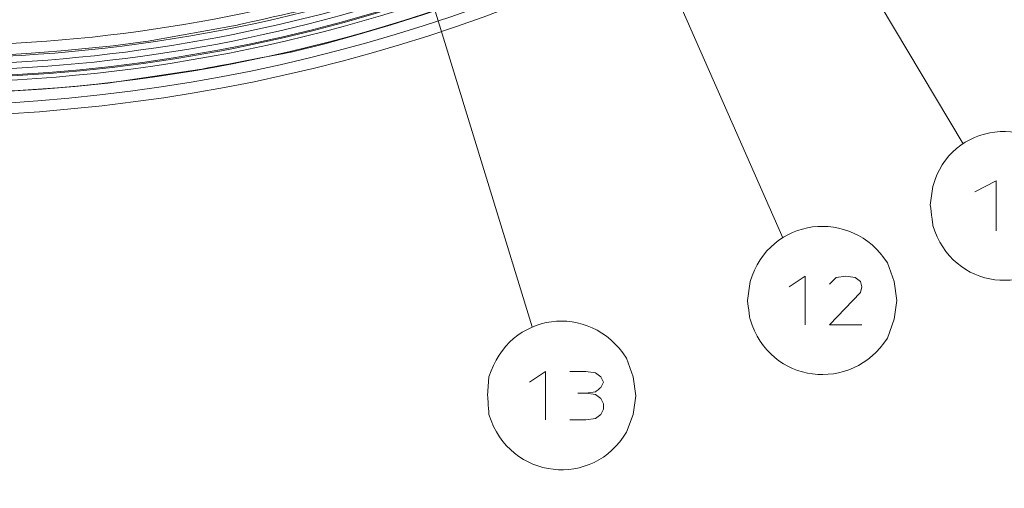
# Model space of a CAD drawing. Units: millimetres. Extents: x -365 to 390, y -269 to 248.
# Drawn here: x -254 to -210, y -118 to -97 of the extents above; entities that cross this region are included whole.
import ezdxf

# ---------------------------------------------------------------- set-up
doc = ezdxf.new("R2010")
doc.units = ezdxf.units.MM
doc.header["$MEASUREMENT"] = 0
doc.layers.add('layer 2', color=7, linetype='Continuous')

msp = doc.modelspace()

# ---------------------------------------------------------------- linework, layer by layer
at = {"layer": 'layer 2', "lineweight": 9}
for points, knots in [([(-305.3098, 23.1478), (-305.3098, 23.1478), (-308.2943, 20.2827), (-308.2943, 20.2827), (-308.2943, 20.2827), (-308.2943, 20.2827), (-311.1594, 17.2385), (-311.1594, 17.2385), (-311.1594, 17.2385), (-349.6941, -27.2267), (-322.5073, -95.2614), (-264.0042, -101.0075), (-264.0042, -101.0075), (-264.0042, -101.0075), (-259.8856, -101.2463), (-259.8856, -101.2463), (-259.8856, -101.2463), (-259.8856, -101.2463), (-255.7075, -101.2463), (-255.7075, -101.2463), (-255.7075, -101.2463), (-194.9977, -98.7701), (-164.7159, -28.5904), (-204.4934, 17.298), (-204.4934, 17.298), (-204.4934, 17.298), (-207.2988, 20.2827), (-207.2988, 20.2827), (-207.2988, 20.2827), (-207.2988, 20.2827), (-210.343, 23.1478), (-210.343, 23.1478)], [0, 0, 0, 0, 0.1111111, 0.1111111, 0.1111111, 0.1111111, 0.2222222, 0.2222222, 0.2222222, 0.2222222, 0.3333333, 0.3333333, 0.3333333, 0.3333333, 0.4444444, 0.4444444, 0.4444444, 0.4444445, 0.5555556, 0.5555556, 0.5555556, 0.5555556, 0.6666667, 0.6666667, 0.6666667, 0.6666667, 0.7777778, 0.7777778, 0.7777778, 0.7777778, 1, 1, 1, 1]), ([(-305.071, 22.6701), (-305.071, 22.6701), (-308.0554, 19.8648), (-308.0554, 19.8648), (-308.0554, 19.8648), (-308.0554, 19.8648), (-310.861, 16.8804), (-310.861, 16.8804), (-310.861, 16.8804), (-349.0198, -27.3849), (-322.0508, -94.8176), (-263.9447, -100.53), (-263.9447, -100.53), (-263.9447, -100.53), (-259.8856, -100.7686), (-259.8856, -100.7686), (-259.8856, -100.7686), (-259.8856, -100.7686), (-255.767, -100.7686), (-255.767, -100.7686), (-255.767, -100.7686), (-195.5287, -98.2746), (-165.3276, -28.8352), (-204.7918, 16.8804), (-204.7918, 16.8804), (-204.7918, 16.8804), (-207.5971, 19.8648), (-207.5971, 19.8648), (-207.5971, 19.8648), (-207.5971, 19.8648), (-210.5818, 22.6701), (-210.5818, 22.6701)], [0, 0, 0, 0, 0.1111111, 0.1111111, 0.1111111, 0.1111111, 0.2222222, 0.2222222, 0.2222222, 0.2222222, 0.3333333, 0.3333333, 0.3333333, 0.3333333, 0.4444444, 0.4444444, 0.4444444, 0.4444445, 0.5555556, 0.5555556, 0.5555556, 0.5555556, 0.6666667, 0.6666667, 0.6666667, 0.6666667, 0.7777778, 0.7777778, 0.7777778, 0.7777778, 1, 1, 1, 1]), ([(-325.4252, -49.0772), (-325.4252, -49.0772), (-324.1717, -53.0167), (-324.1717, -53.0167), (-324.1717, -53.0167), (-324.1717, -53.0167), (-322.7391, -56.8965), (-322.7391, -56.8965), (-322.7391, -56.8965), (-310.7474, -85.8333), (-280.9899, -103.3892), (-249.8577, -99.8137), (-249.8577, -99.8137), (-249.8577, -99.8137), (-245.7988, -99.2168), (-245.7988, -99.2168), (-245.7988, -99.2168), (-245.7988, -99.2168), (-241.74, -98.4407), (-241.74, -98.4407), (-241.74, -98.4407), (-209.711, -90.8312), (-187.2238, -62.2638), (-187.541, -29.3197), (-187.541, -29.3197), (-187.541, -29.3197), (-187.7204, -25.2011), (-187.7204, -25.2011), (-187.7204, -25.2011), (-187.7204, -25.2011), (-188.0785, -21.0825), (-188.0785, -21.0825)], [0, 0, 0, 0, 0.1111111, 0.1111111, 0.1111111, 0.1111111, 0.2222222, 0.2222222, 0.2222222, 0.2222222, 0.3333333, 0.3333333, 0.3333333, 0.3333333, 0.4444444, 0.4444444, 0.4444444, 0.4444445, 0.5555556, 0.5555556, 0.5555556, 0.5555556, 0.6666667, 0.6666667, 0.6666667, 0.6666667, 0.7777778, 0.7777778, 0.7777778, 0.7777778, 1, 1, 1, 1]), ([(-325.4252, -49.0772), (-325.4252, -49.0772), (-324.1717, -53.0167), (-324.1717, -53.0167), (-324.1717, -53.0167), (-324.1717, -53.0167), (-322.7391, -56.8965), (-322.7391, -56.8965), (-322.7391, -56.8965), (-310.7474, -85.8333), (-280.9899, -103.3889), (-249.8577, -99.8137), (-249.8577, -99.8137), (-249.8577, -99.8137), (-245.7988, -99.2168), (-245.7988, -99.2168), (-245.7988, -99.2168), (-245.7988, -99.2168), (-241.74, -98.4407), (-241.74, -98.4407), (-241.74, -98.4407), (-209.711, -90.8312), (-187.2238, -62.2638), (-187.541, -29.3197), (-187.541, -29.3197), (-187.541, -29.3197), (-187.7204, -25.2011), (-187.7204, -25.2011), (-187.7204, -25.2011), (-187.7204, -25.2011), (-188.0785, -21.0825), (-188.0785, -21.0825)], [0, 0, 0, 0, 0.1111111, 0.1111111, 0.1111111, 0.1111111, 0.2222222, 0.2222222, 0.2222222, 0.2222222, 0.3333333, 0.3333333, 0.3333333, 0.3333333, 0.4444444, 0.4444444, 0.4444444, 0.4444445, 0.5555556, 0.5555556, 0.5555556, 0.5555556, 0.6666667, 0.6666667, 0.6666667, 0.6666667, 0.7777778, 0.7777778, 0.7777778, 0.7777778, 1, 1, 1, 1]), ([(-211.9546, -102.4998), (-211.9546, -102.4998), (-232.846, -67.5214), (-232.846, -67.5214), (-232.846, -67.5214), (-232.846, -67.5214), (-231.0553, -69.1928), (-231.0553, -69.1928)], [0, 0, 0, 0, 0.3333333, 0.3333333, 0.3333333, 0.3333333, 1, 1, 1, 1]), ([(-219.953, -106.6779), (-219.953, -106.6779), (-236.2483, -69.6702), (-236.2483, -69.6702), (-236.2483, -69.6702), (-236.2483, -69.6702), (-234.7563, -71.5207), (-234.7563, -71.5207)], [0, 0, 0, 0, 0.3333333, 0.3333333, 0.3333333, 0.3333333, 1, 1, 1, 1]), ([(-231.0553, -110.6174), (-231.0553, -110.6174), (-241.8593, -75.4004), (-241.8593, -75.4004), (-241.8593, -75.4004), (-241.8593, -75.4004), (-240.6058, -77.43), (-240.6058, -77.43)], [0, 0, 0, 0, 0.3333333, 0.3333333, 0.3333333, 0.3333333, 1, 1, 1, 1]), ([(-279.8819, -94.9789), (-279.8819, -94.9789), (-276.0019, -96.1726), (-276.0019, -96.1726), (-276.0019, -96.1726), (-276.0019, -96.1726), (-272.1221, -97.1277), (-272.1221, -97.1277), (-272.1221, -97.1277), (-263.8609, -98.8259), (-256.4263, -99.0766), (-248.067, -97.9633), (-248.067, -97.9633), (-248.067, -97.9633), (-244.1274, -97.247), (-244.1274, -97.247), (-244.1274, -97.247), (-244.1274, -97.247), (-240.1879, -96.3516), (-240.1879, -96.3516), (-240.1879, -96.3516), (-234.743, -94.8545), (-227.8887, -92.5613), (-223.5344, -88.7709), (-223.5344, -88.7709), (-223.5344, -88.7709), (-222.0423, -87.2788), (-222.0423, -87.2788), (-222.0423, -87.2788), (-222.0423, -87.2788), (-220.6692, -85.6672), (-220.6692, -85.6672)], [0, 0, 0, 0, 0.1111111, 0.1111111, 0.1111111, 0.1111111, 0.2222222, 0.2222222, 0.2222222, 0.2222222, 0.3333333, 0.3333333, 0.3333333, 0.3333333, 0.4444444, 0.4444444, 0.4444444, 0.4444445, 0.5555556, 0.5555556, 0.5555556, 0.5555556, 0.6666667, 0.6666667, 0.6666667, 0.6666667, 0.7777778, 0.7777778, 0.7777778, 0.7777778, 1, 1, 1, 1]), ([(-280.061, -96.65), (-280.061, -96.65), (-279.9414, -96.1726), (-279.9414, -96.1726), (-279.9414, -96.1726), (-279.9414, -96.1726), (-276.1214, -97.3068), (-276.1214, -97.3068), (-276.1214, -97.3068), (-258.2271, -102.2987), (-238.7485, -99.6307), (-222.6988, -90.323), (-222.6988, -90.323), (-222.6988, -90.323), (-219.2965, -88.2337), (-219.2965, -88.2337)], [0, 0, 0, 0, 0.2, 0.2, 0.2, 0.2, 0.4, 0.4, 0.4, 0.4, 0.6, 0.6, 0.6, 0.6, 1, 1, 1, 1]), ([(-280.061, -96.65), (-280.061, -96.65), (-276.2407, -97.7842), (-276.2407, -97.7842), (-276.2407, -97.7842), (-258.3427, -102.7375), (-238.4372, -100.1888), (-222.4599, -90.6812), (-222.4599, -90.6812), (-222.4599, -90.6812), (-219.0576, -88.5918), (-219.0576, -88.5918)], [0, 0, 0, 0, 0.25, 0.25, 0.25, 0.25, 0.5, 0.5, 0.5, 0.5, 1, 1, 1, 1]), ([(-279.3447, -94.6802), (-279.3447, -94.6802), (-275.5244, -95.8144), (-275.5244, -95.8144), (-275.5244, -95.8144), (-261.4515, -99.6186), (-246.2593, -98.787), (-232.7267, -93.3672), (-232.7267, -93.3672), (-232.7267, -93.3672), (-229.026, -91.8151), (-229.026, -91.8151)], [0, 0, 0, 0, 0.25, 0.25, 0.25, 0.25, 0.5, 0.5, 0.5, 0.5, 1, 1, 1, 1]), ([(-281.6726, -94.4416), (-281.6726, -94.4416), (-279.5833, -95.1579), (-279.5833, -95.1579), (-279.5833, -95.1579), (-264.1959, -100.3101), (-247.5895, -99.8267), (-232.4879, -93.9044), (-232.4879, -93.9044), (-232.4879, -93.9044), (-228.847, -92.2928), (-228.847, -92.2928)], [0, 0, 0, 0, 0.25, 0.25, 0.25, 0.25, 0.5, 0.5, 0.5, 0.5, 1, 1, 1, 1]), ([(-279.8221, -95.9935), (-279.8221, -95.9935), (-279.7623, -95.6951), (-279.7623, -95.6951), (-279.7623, -95.6951), (-279.7623, -95.6951), (-275.8826, -96.8888), (-275.8826, -96.8888), (-275.8826, -96.8888), (-261.3497, -100.6682), (-246.2822, -99.9838), (-232.3088, -94.3819), (-232.3088, -94.3819), (-232.3088, -94.3819), (-228.6081, -92.83), (-228.6081, -92.83)], [0, 0, 0, 0, 0.2, 0.2, 0.2, 0.2, 0.4, 0.4, 0.4, 0.4, 0.6, 0.6, 0.6, 0.6, 1, 1, 1, 1]), ([(-279.6431, -95.4563), (-279.6431, -95.4563), (-275.8228, -96.5905), (-275.8228, -96.5905), (-275.8228, -96.5905), (-261.581, -100.5498), (-246.0944, -99.5709), (-232.3686, -94.143), (-232.3686, -94.143), (-232.3686, -94.143), (-228.6679, -92.5314), (-228.6679, -92.5314)], [0, 0, 0, 0, 0.25, 0.25, 0.25, 0.25, 0.5, 0.5, 0.5, 0.5, 1, 1, 1, 1]), ([(-279.8819, -95.9935), (-279.8819, -95.9935), (-275.9424, -97.1872), (-275.9424, -97.1872), (-275.9424, -97.1872), (-261.8066, -101.1169), (-245.7749, -100.2176), (-232.1895, -94.6802), (-232.1895, -94.6802), (-232.1895, -94.6802), (-228.429, -93.1284), (-228.429, -93.1284)], [0, 0, 0, 0, 0.25, 0.25, 0.25, 0.25, 0.5, 0.5, 0.5, 0.5, 1, 1, 1, 1]), ([(-279.8221, -95.9935), (-279.8221, -95.9935), (-275.9424, -97.1277), (-275.9424, -97.1277), (-275.9424, -97.1277), (-261.5984, -101.0751), (-246.0137, -100.1479), (-232.1895, -94.6802), (-232.1895, -94.6802), (-232.1895, -94.6802), (-228.429, -93.0686), (-228.429, -93.0686)], [0, 0, 0, 0, 0.25, 0.25, 0.25, 0.25, 0.5, 0.5, 0.5, 0.5, 1, 1, 1, 1]), ([(-206.8478, -105.2251), (-206.8478, -105.2251), (-206.9674, -104.3895), (-206.9674, -104.3895), (-206.9674, -104.3895), (-206.9674, -104.3895), (-207.2657, -103.6135), (-207.2657, -103.6135), (-207.2657, -103.6135), (-208.7262, -101.0808), (-212.5569, -101.5422), (-213.2943, -104.3895), (-213.2943, -104.3895), (-213.2943, -104.3895), (-213.4139, -105.2251), (-213.4139, -105.2251), (-213.4139, -105.2251), (-213.4139, -105.2251), (-213.2943, -106.1204), (-213.2943, -106.1204), (-213.2943, -106.1204), (-212.4644, -108.9607), (-208.8266, -109.4382), (-207.2657, -106.8965), (-207.2657, -106.8965), (-207.2657, -106.8965), (-206.9674, -106.1204), (-206.9674, -106.1204), (-206.9674, -106.1204), (-206.9674, -106.1204), (-206.8478, -105.2251), (-206.8478, -105.2251)], [0, 0, 0, 0, 0.1111111, 0.1111111, 0.1111111, 0.1111111, 0.2222222, 0.2222222, 0.2222222, 0.2222222, 0.3333333, 0.3333333, 0.3333333, 0.3333333, 0.4444444, 0.4444444, 0.4444444, 0.4444445, 0.5555556, 0.5555556, 0.5555556, 0.5555556, 0.6666667, 0.6666667, 0.6666667, 0.6666667, 0.7777778, 0.7777778, 0.7777778, 0.7777778, 1, 1, 1, 1]), ([(-210.489, -106.3593), (-210.489, -106.3593), (-210.489, -104.1507), (-210.489, -104.1507), (-210.489, -104.1507), (-210.489, -104.1507), (-211.4441, -104.6284), (-211.4441, -104.6284)], [0, 0, 0, 0, 0.3333333, 0.3333333, 0.3333333, 0.3333333, 1, 1, 1, 1]), ([(-214.8933, -109.4458), (-214.8933, -109.4458), (-215.0126, -108.6103), (-215.0126, -108.6103), (-215.0126, -108.6103), (-215.0126, -108.6103), (-215.3113, -107.7744), (-215.3113, -107.7744), (-215.3113, -107.7744), (-216.8989, -105.3182), (-220.537, -105.7282), (-221.3996, -108.6103), (-221.3996, -108.6103), (-221.3996, -108.6103), (-221.5189, -109.4458), (-221.5189, -109.4458), (-221.5189, -109.4458), (-221.5189, -109.4458), (-221.3996, -110.2814), (-221.3996, -110.2814), (-221.3996, -110.2814), (-220.537, -113.1634), (-216.8989, -113.5735), (-215.3113, -111.1172), (-215.3113, -111.1172), (-215.3113, -111.1172), (-215.0126, -110.2814), (-215.0126, -110.2814), (-215.0126, -110.2814), (-215.0126, -110.2814), (-214.8933, -109.4458), (-214.8933, -109.4458)], [0, 0, 0, 0, 0.1111111, 0.1111111, 0.1111111, 0.1111111, 0.2222222, 0.2222222, 0.2222222, 0.2222222, 0.3333333, 0.3333333, 0.3333333, 0.3333333, 0.4444444, 0.4444444, 0.4444444, 0.4444445, 0.5555556, 0.5555556, 0.5555556, 0.5555556, 0.6666667, 0.6666667, 0.6666667, 0.6666667, 0.7777778, 0.7777778, 0.7777778, 0.7777778, 1, 1, 1, 1]), ([(-218.9522, -110.5203), (-218.9522, -110.5203), (-218.9522, -108.3714), (-218.9522, -108.3714), (-218.9522, -108.3714), (-218.9522, -108.3714), (-219.6684, -108.8488), (-219.6684, -108.8488)], [0, 0, 0, 0, 0.3333333, 0.3333333, 0.3333333, 0.3333333, 1, 1, 1, 1]), ([(-217.1615, -108.3714), (-217.1615, -108.3714), (-217.5794, -108.4312), (-217.5794, -108.4312), (-217.5794, -108.4312), (-217.5794, -108.4312), (-217.8777, -108.7296), (-217.8777, -108.7296)], [0, 0, 0, 0, 0.3333333, 0.3333333, 0.3333333, 0.3333333, 1, 1, 1, 1]), ([(-216.505, -109.0877), (-216.505, -109.0877), (-216.4452, -108.8488), (-216.4452, -108.8488), (-216.4452, -108.8488), (-216.4452, -108.8488), (-216.505, -108.6103), (-216.505, -108.6103), (-216.505, -108.6103), (-216.505, -108.6103), (-216.7438, -108.4312), (-216.7438, -108.4312), (-216.7438, -108.4312), (-216.7438, -108.4312), (-217.1615, -108.3714), (-217.1615, -108.3714)], [0, 0, 0, 0, 0.2, 0.2, 0.2, 0.2, 0.4, 0.4, 0.4, 0.4, 0.6, 0.6, 0.6, 0.6, 1, 1, 1, 1]), ([(-226.4612, -113.6675), (-226.4612, -113.6675), (-226.5805, -112.8319), (-226.5805, -112.8319), (-226.5805, -112.8319), (-226.5805, -112.8319), (-226.8792, -111.9964), (-226.8792, -111.9964), (-226.8792, -111.9964), (-228.5046, -109.4685), (-232.0897, -109.9598), (-232.9675, -112.8319), (-232.9675, -112.8319), (-232.9675, -112.8319), (-233.027, -113.6675), (-233.027, -113.6675), (-233.027, -113.6675), (-233.027, -113.6675), (-232.9675, -114.5033), (-232.9675, -114.5033), (-232.9675, -114.5033), (-232.0522, -117.444), (-228.3292, -117.7692), (-226.8792, -115.2791), (-226.8792, -115.2791), (-226.8792, -115.2791), (-226.5805, -114.5033), (-226.5805, -114.5033), (-226.5805, -114.5033), (-226.5805, -114.5033), (-226.4612, -113.6675), (-226.4612, -113.6675)], [0, 0, 0, 0, 0.1111111, 0.1111111, 0.1111111, 0.1111111, 0.2222222, 0.2222222, 0.2222222, 0.2222222, 0.3333333, 0.3333333, 0.3333333, 0.3333333, 0.4444444, 0.4444444, 0.4444444, 0.4444445, 0.5555556, 0.5555556, 0.5555556, 0.5555556, 0.6666667, 0.6666667, 0.6666667, 0.6666667, 0.7777778, 0.7777778, 0.7777778, 0.7777778, 1, 1, 1, 1]), ([(-216.505, -109.0877), (-216.505, -109.0877), (-217.8777, -110.5203), (-217.8777, -110.5203), (-217.8777, -110.5203), (-217.8777, -110.5203), (-216.4452, -110.5203), (-216.4452, -110.5203)], [0, 0, 0, 0, 0.3333333, 0.3333333, 0.3333333, 0.3333333, 1, 1, 1, 1]), ([(-230.4606, -114.7419), (-230.4606, -114.7419), (-230.4606, -112.5931), (-230.4606, -112.5931), (-230.4606, -112.5931), (-230.4606, -112.5931), (-231.1768, -113.0708), (-231.1768, -113.0708)], [0, 0, 0, 0, 0.3333333, 0.3333333, 0.3333333, 0.3333333, 1, 1, 1, 1]), ([(-228.6699, -113.5482), (-228.6699, -113.5482), (-228.2519, -113.4884), (-228.2519, -113.4884), (-228.2519, -113.4884), (-228.2519, -113.4884), (-228.0131, -113.3094), (-228.0131, -113.3094), (-228.0131, -113.3094), (-228.0131, -113.3094), (-227.8938, -113.0708), (-227.8938, -113.0708), (-227.8938, -113.0708), (-227.8938, -113.0708), (-228.0131, -112.8319), (-228.0131, -112.8319), (-228.0131, -112.8319), (-228.0131, -112.8319), (-228.2519, -112.6529), (-228.2519, -112.6529), (-228.2519, -112.6529), (-228.2519, -112.6529), (-228.6699, -112.5931), (-228.6699, -112.5931)], [0, 0, 0, 0, 0.1428571, 0.1428571, 0.1428571, 0.1428572, 0.2857143, 0.2857143, 0.2857143, 0.2857143, 0.4285714, 0.4285714, 0.4285714, 0.4285714, 0.5714286, 0.5714286, 0.5714286, 0.5714286, 0.7142857, 0.7142857, 0.7142857, 0.7142857, 1, 1, 1, 1]), ([(-227.8938, -114.0256), (-227.8938, -114.0256), (-228.0131, -113.7871), (-228.0131, -113.7871), (-228.0131, -113.7871), (-228.0131, -113.7871), (-228.2519, -113.608), (-228.2519, -113.608), (-228.2519, -113.608), (-228.2519, -113.608), (-228.6699, -113.5482), (-228.6699, -113.5482)], [0, 0, 0, 0, 0.25, 0.25, 0.25, 0.25, 0.5, 0.5, 0.5, 0.5, 1, 1, 1, 1]), ([(-228.6699, -114.7419), (-228.6699, -114.7419), (-228.2519, -114.6824), (-228.2519, -114.6824), (-228.2519, -114.6824), (-228.2519, -114.6824), (-228.0131, -114.5033), (-228.0131, -114.5033), (-228.0131, -114.5033), (-228.0131, -114.5033), (-227.8938, -114.2645), (-227.8938, -114.2645)], [0, 0, 0, 0, 0.25, 0.25, 0.25, 0.25, 0.5, 0.5, 0.5, 0.5, 1, 1, 1, 1])]:
    msp.add_open_spline(points, degree=3, knots=knots, dxfattribs=at)
for points in [[(-229.3861, -112.5931), (-229.3861, -112.5931), (-228.6699, -112.5931), (-228.6699, -112.5931)], [(-228.6699, -113.5482), (-228.6699, -113.5482), (-229.028, -113.5482), (-229.028, -113.5482)], [(-227.8938, -114.0256), (-227.8938, -114.0256), (-227.8938, -114.2645), (-227.8938, -114.2645)], [(-228.6699, -114.7419), (-228.6699, -114.7419), (-229.3861, -114.7419), (-229.3861, -114.7419)]]:
    msp.add_open_spline(points, degree=3, dxfattribs=at)

doc.saveas('drawing.dxf')
